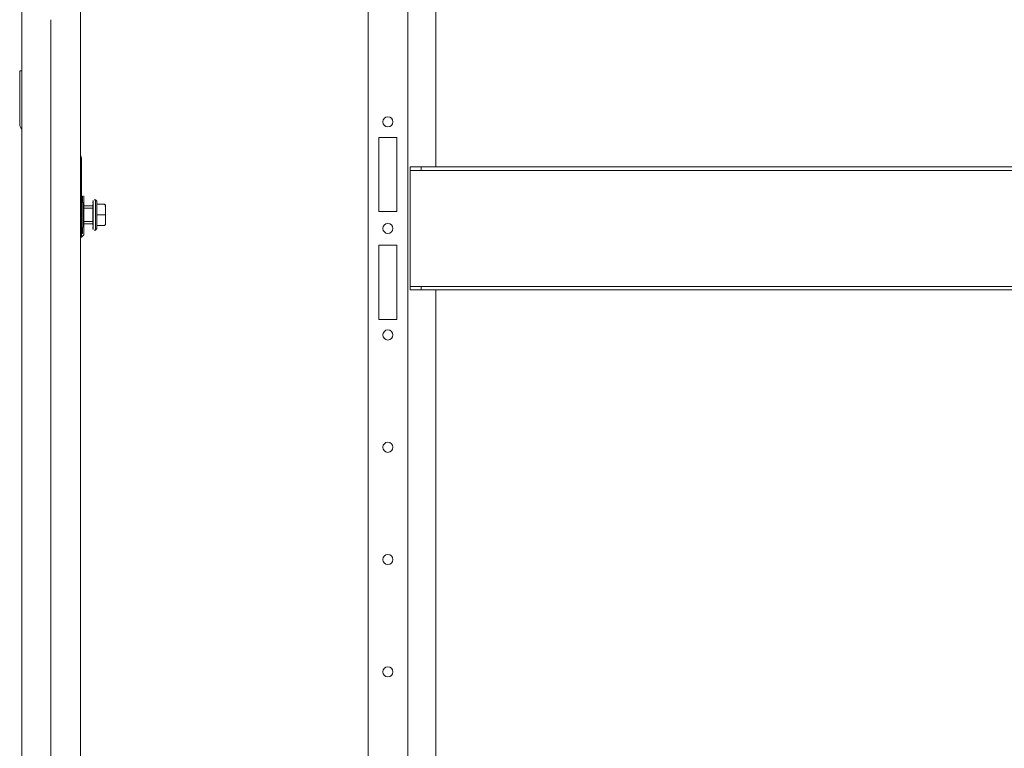
# Model space of a CAD drawing. Units: inches. Extents: x 44 to 330, y 24 to 248.
# Drawn here: x 128 to 145, y 37 to 50 of the extents above; entities that cross this region are included whole.
import ezdxf

# ---------------------------------------------------------------- set-up
doc = ezdxf.new("R2010")
doc.units = ezdxf.units.IN
doc.header["$MEASUREMENT"] = 0
doc.layers.add('1', color=7, linetype='Continuous')

msp = doc.modelspace()

# ---------------------------------------------------------------- linework, layer by layer
at = {"layer": '1', "color": 21, "linetype": 'Continuous', "lineweight": 18}
for p, q in [((134.244, 27.661), (134.244, 64.252)), ((134.937, 27.661), (134.937, 64.252)), ((135.429, 47.035), (135.429, 61.192)), ((134.748, 47.551), (134.433, 47.551)), ((134.433, 47.551), (134.433, 46.252)), ((134.748, 46.252), (134.748, 47.551)), ((134.433, 46.252), (134.748, 46.252)), ((134.748, 45.661), (134.433, 45.661)), ((134.433, 45.661), (134.433, 44.362)), ((134.748, 44.362), (134.748, 45.661)), ((135.429, 30.721), (135.429, 44.878)), ((134.433, 44.362), (134.748, 44.362))]:
    msp.add_line(p, q, dxfattribs=at)
at = {"layer": '1', "color": 151, "linetype": 'Continuous', "lineweight": 18}
for p, q in [((128.166, 28.321), (128.166, 63.592)), ((128.678, 28.4), (128.678, 49.616))]:
    msp.add_line(p, q, dxfattribs=at)
at = {"layer": '1', "color": 3, "linetype": 'Continuous', "lineweight": 18}
for p, q in [((129.198, 63.242), (129.198, 28.758)), ((129.213, 47.169), (129.213, 46.738)), ((129.213, 46.423), (129.198, 46.423))]:
    msp.add_line(p, q, dxfattribs=at)
at = {"layer": '1', "color": 1, "linetype": 'Continuous', "lineweight": 18}
for p, q in [((128.129, 48.719), (128.166, 48.719)), ((128.129, 47.794), (128.129, 48.483))]:
    msp.add_line(p, q, dxfattribs=at)
at = {"layer": '1', "color": 27, "linetype": 'Continuous', "lineweight": 18}
for p, q in [((134.979, 46.972), (134.979, 47.035)), ((134.979, 47.035), (135.176, 47.035)), ((135.176, 47.035), (135.176, 46.972)), ((135.176, 47.035), (152.499, 47.035)), ((135.176, 46.972), (134.979, 46.972)), ((134.979, 46.941), (134.979, 44.972)), ((152.499, 46.972), (135.176, 46.972)), ((134.979, 44.878), (134.979, 44.941)), ((134.979, 44.941), (135.176, 44.941)), ((135.176, 44.941), (135.176, 44.878)), ((135.176, 44.941), (152.499, 44.941)), ((135.176, 44.878), (134.979, 44.878)), ((152.499, 44.878), (135.176, 44.878))]:
    msp.add_line(p, q, dxfattribs=at)
at = {"layer": '1', "color": 251, "linetype": 'Continuous', "lineweight": 18}
for p, q in [((129.252, 46.352), (129.411, 46.352)), ((129.411, 46.312), (129.252, 46.312)), ((129.411, 46.312), (129.411, 46.076)), ((129.415, 46.302), (129.411, 46.302)), ((129.421, 46.447), (129.415, 46.447)), ((129.415, 46.439), (129.421, 46.439)), ((129.421, 46.424), (129.415, 46.424)), ((129.415, 46.402), (129.421, 46.402)), ((129.421, 46.374), (129.415, 46.374)), ((129.415, 46.34), (129.421, 46.34)), ((129.415, 46.335), (129.415, 46.34)), ((129.421, 46.302), (129.415, 46.302)), ((129.46, 46.46), (129.433, 46.46)), ((129.48, 46.436), (129.46, 46.46)), ((129.618, 46.383), (129.48, 46.383)), ((129.618, 46.383), (129.637, 46.363)), ((129.637, 46.291), (129.637, 46.363)), ((129.415, 46.26), (129.421, 46.26)), ((129.415, 46.235), (129.415, 46.26)), ((129.421, 46.235), (129.415, 46.235)), ((129.421, 46.216), (129.415, 46.216)), ((129.415, 46.172), (129.421, 46.172)), ((129.421, 46.153), (129.415, 46.153)), ((129.415, 46.128), (129.415, 46.153)), ((129.421, 46.128), (129.415, 46.128)), ((129.618, 46.194), (129.48, 46.194)), ((129.618, 46.194), (129.637, 46.194)), ((129.637, 46.194), (129.637, 46.266)), ((129.637, 46.122), (129.637, 46.194)), ((129.252, 46.076), (129.411, 46.076)), ((129.411, 46.037), (129.252, 46.037)), ((129.411, 46.086), (129.415, 46.086)), ((129.415, 46.087), (129.421, 46.087)), ((129.415, 46.049), (129.415, 46.087)), ((129.421, 46.049), (129.415, 46.049)), ((129.415, 46.015), (129.421, 46.015)), ((129.415, 45.986), (129.421, 45.986)), ((129.421, 45.964), (129.415, 45.964)), ((129.618, 46.006), (129.48, 46.006)), ((129.618, 46.006), (129.637, 46.026)), ((129.637, 46.026), (129.637, 46.098)), ((129.415, 45.949), (129.421, 45.949)), ((129.421, 45.941), (129.415, 45.941)), ((129.433, 45.928), (129.46, 45.928)), ((129.46, 45.928), (129.48, 45.953))]:
    msp.add_line(p, q, dxfattribs=at)
at = {"layer": '1', "color": 153, "linetype": 'Continuous', "lineweight": 18}
for p, q in [((129.198, 45.804), (129.212, 45.804)), ((129.212, 45.804), (129.252, 45.844))]:
    msp.add_line(p, q, dxfattribs=at)
at = {"layer": '1', "color": 21, "linetype": 'Continuous', "lineweight": 18}
for centre in [(134.59, 47.825), (134.59, 45.957), (134.59, 44.089), (134.59, 42.12), (134.59, 40.152), (134.59, 38.183)]:
    msp.add_circle(centre, 0.0886, dxfattribs=at)
at = {"layer": '1', "color": 1, "linetype": 'Continuous', "lineweight": 18}
msp.add_arc((128.267, 47.794), 0.138, 180, 223.2197, dxfattribs=at)
at = {"layer": '1', "color": 3, "linetype": 'Continuous', "lineweight": 18}
msp.add_arc((129.019, 47.169), 0.194, 0, 23.0316, dxfattribs=at)
at = {"layer": '1', "color": 1, "linetype": 'Continuous', "lineweight": 18}
msp.add_open_spline([(128.129, 48.483), (128.129, 48.601), (128.129, 48.719)], degree=1, knots=[0, 0, 0.499993, 1, 1], dxfattribs=at)
at = {"layer": '1', "color": 27, "linetype": 'Continuous', "lineweight": 18}
for points in [[(134.979, 46.941), (134.979, 46.972)], [(134.979, 44.972), (134.979, 44.941)]]:
    msp.add_open_spline(points, degree=1, dxfattribs=at)
at = {"layer": '1', "color": 3, "linetype": 'Continuous', "lineweight": 18}
msp.add_open_spline([(129.213, 46.738), (129.213, 46.58), (129.213, 46.423)], degree=1, dxfattribs=at)
at = {"layer": '1', "color": 251, "linetype": 'Continuous', "lineweight": 18}
for points, knots in [([(129.228, 45.86), (129.228, 45.86), (129.228, 45.861), (129.228, 45.862), (129.228, 45.867), (129.229, 45.882), (129.23, 45.893), (129.231, 45.906), (129.232, 45.92), (129.232, 45.936), (129.233, 45.954), (129.234, 45.974), (129.235, 45.994), (129.236, 46.005), (129.236, 46.016), (129.237, 46.028), (129.237, 46.04), (129.238, 46.064), (129.238, 46.089), (129.239, 46.102), (129.239, 46.114), (129.239, 46.128), (129.239, 46.141), (129.239, 46.167), (129.239, 46.194), (129.239, 46.207), (129.239, 46.221), (129.239, 46.234), (129.239, 46.247), (129.239, 46.274), (129.238, 46.299), (129.238, 46.324), (129.237, 46.349), (129.236, 46.372), (129.235, 46.394), (129.234, 46.415), (129.233, 46.434), (129.233, 46.443), (129.232, 46.452), (129.232, 46.46), (129.231, 46.483), (129.23, 46.495), (129.23, 46.501), (129.229, 46.511), (129.229, 46.515), (129.228, 46.526), (129.228, 46.527), (129.228, 46.528), (129.228, 46.529)], [0, 0, 0.000652, 0.002086, 0.004307, 0.011093, 0.034067, 0.050108, 0.068903, 0.090445, 0.114762, 0.141556, 0.170451, 0.201398, 0.217643, 0.234412, 0.25167, 0.269296, 0.305381, 0.342602, 0.361642, 0.380972, 0.400593, 0.420383, 0.460034, 0.499777, 0.519687, 0.539621, 0.5596, 0.579525, 0.618737, 0.656984, 0.694289, 0.730597, 0.765394, 0.798271, 0.829248, 0.858313, 0.872055, 0.885156, 0.897571, 0.930883, 0.949779, 0.958209, 0.97278, 0.978893, 0.995654, 0.9979, 0.999343, 1, 1]), ([(129.46, 45.928), (129.46, 45.964), (129.46, 46.194), (129.46, 46.424), (129.46, 46.46)], [0, 0, 0.066991, 0.5, 0.933009, 1, 1]), ([(129.48, 45.953), (129.48, 46.073), (129.48, 46.315), (129.48, 46.436)], [0, 0, 0.25, 0.75, 1, 1]), ([(129.625, 46.347), (129.63, 46.348), (129.634, 46.35), (129.636, 46.354), (129.637, 46.358)], [0, 0, 0.253048, 0.504794, 0.753492, 1, 1]), ([(129.637, 46.266), (129.637, 46.268), (129.637, 46.27), (129.637, 46.274), (129.637, 46.278), (129.637, 46.281), (129.637, 46.283), (129.637, 46.286), (129.637, 46.288), (129.637, 46.289), (129.637, 46.291)], [0, 0, 0.07926, 0.157859, 0.310699, 0.458521, 0.601318, 0.670936, 0.806472, 0.872127, 0.936591, 1, 1]), ([(129.637, 46.291), (129.637, 46.289), (129.637, 46.288), (129.637, 46.286), (129.637, 46.283), (129.637, 46.281), (129.637, 46.278), (129.637, 46.274), (129.637, 46.27), (129.637, 46.268), (129.637, 46.266)], [0, 0, 0.063409, 0.127873, 0.193528, 0.329064, 0.398682, 0.541479, 0.689301, 0.842141, 0.92074, 1, 1]), ([(129.637, 46.098), (129.637, 46.099), (129.637, 46.101), (129.637, 46.102), (129.637, 46.106), (129.637, 46.107), (129.637, 46.111), (129.637, 46.115), (129.637, 46.118), (129.637, 46.12), (129.637, 46.122)], [0, 0, 0.063426, 0.127907, 0.193579, 0.329151, 0.398655, 0.541622, 0.689351, 0.842232, 0.920851, 1, 1]), ([(129.637, 46.122), (129.637, 46.12), (129.637, 46.118), (129.637, 46.115), (129.637, 46.111), (129.637, 46.107), (129.637, 46.106), (129.637, 46.102), (129.637, 46.101), (129.637, 46.099), (129.637, 46.098)], [0, 0, 0.079139, 0.157747, 0.310608, 0.458449, 0.601266, 0.670892, 0.806447, 0.871978, 0.93645, 1, 1]), ([(129.637, 46.098), (129.637, 46.055), (129.637, 46.03)], [0, 0, 0.630932, 1, 1])]:
    msp.add_open_spline(points, degree=1, knots=knots, dxfattribs=at)
at = {"layer": '1', "color": 153, "linetype": 'Continuous', "lineweight": 18}
for points, knots in [([(129.252, 46.527), (129.252, 46.441), (129.252, 46.138), (129.252, 45.882), (129.252, 45.844)], [0, 0, 0.125991, 0.568713, 0.944308, 1, 1]), ([(129.212, 46.423), (129.212, 46.267), (129.212, 45.945), (129.212, 45.804)], [0, 0, 0.252433, 0.771812, 1, 1])]:
    msp.add_open_spline(points, degree=1, knots=knots, dxfattribs=at)
at = {"layer": '1', "color": 251, "linetype": 'Continuous', "lineweight": 18}
for points in [[(129.411, 46.312), (129.411, 46.352)], [(129.415, 46.424), (129.415, 46.402)], [(129.415, 46.374), (129.415, 46.34)], [(129.415, 46.302), (129.415, 46.26)], [(129.421, 46.448), (129.421, 46.447)], [(129.421, 46.439), (129.421, 46.424)], [(129.421, 46.402), (129.421, 46.424)], [(129.421, 46.402), (129.421, 46.374)], [(129.421, 46.34), (129.421, 46.374)], [(129.421, 46.34), (129.421, 46.302)], [(129.421, 46.26), (129.421, 46.302)], [(129.415, 46.216), (129.415, 46.172)], [(129.415, 46.128), (129.415, 46.087)], [(129.421, 46.26), (129.421, 46.216)], [(129.421, 46.172), (129.421, 46.216)], [(129.421, 46.172), (129.421, 46.128)], [(129.421, 46.087), (129.421, 46.128)], [(129.411, 46.037), (129.411, 46.076)], [(129.415, 46.049), (129.415, 46.015)], [(129.415, 45.964), (129.415, 45.986)], [(129.421, 46.087), (129.421, 46.049)], [(129.421, 46.015), (129.421, 46.049)], [(129.421, 46.015), (129.421, 45.986)], [(129.421, 45.964), (129.421, 45.986)], [(129.421, 45.964), (129.421, 45.949)], [(129.415, 45.941), (129.415, 45.949)], [(129.421, 45.941), (129.421, 45.949)], [(129.421, 45.941), (129.421, 45.94)]]:
    msp.add_open_spline(points, degree=1, dxfattribs=at)

doc.saveas('drawing.dxf')
